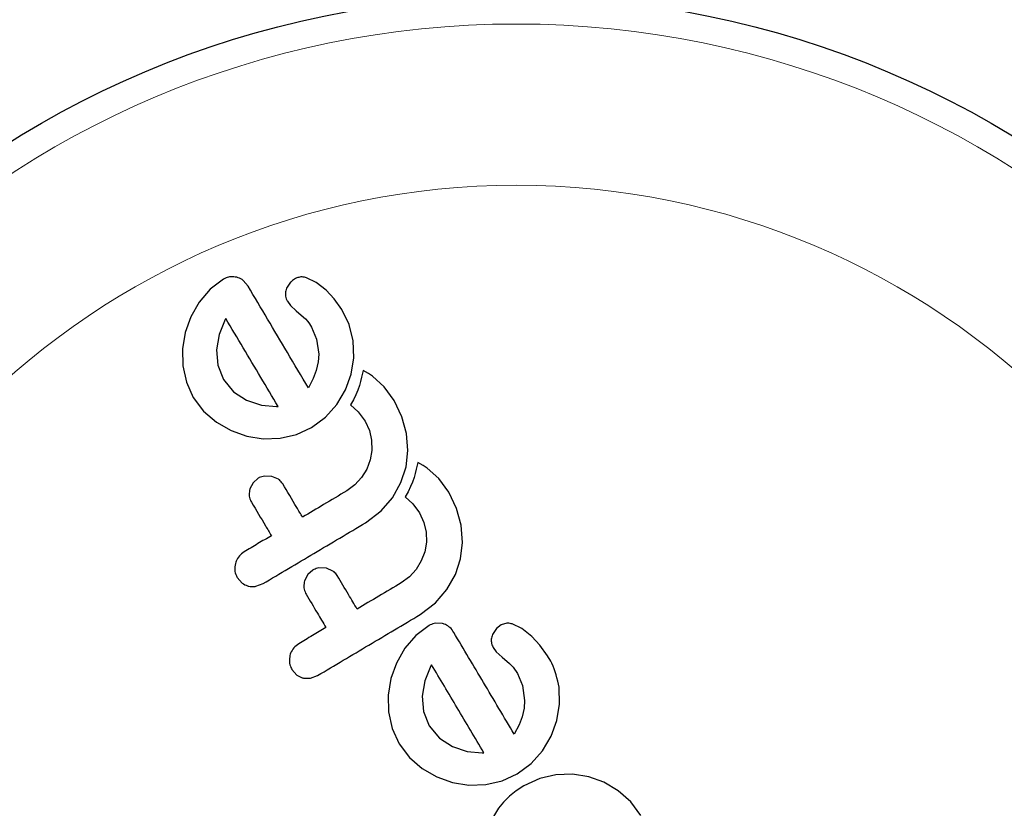
# Model space of a CAD drawing. Extents: x -62 to 448, y -9 to 396.
# Drawn here: x 230 to 232, y 220 to 222 of the extents above; entities that cross this region are included whole.
import ezdxf

# ---------------------------------------------------------------- set-up
doc = ezdxf.new("R2010")
doc.units = 0
doc.header["$LTSCALE"] = 0.125
doc.header["$MEASUREMENT"] = 0
doc.layers.add('CONTOUR', color=7, linetype='CONTINUOUS')

msp = doc.modelspace()

# ---------------------------------------------------------------- linework, layer by layer
at = {"layer": 'CONTOUR', "lineweight": 25}
for p, q in [((230.15066, 221.36727), (230.11277, 221.33875)), ((230.22114, 221.34714), (230.20729, 221.36374)), ((230.34295, 221.35863), (230.3315, 221.34112)), ((230.41614, 221.35812), (230.38819, 221.37148)), ((230.44449, 221.33586), (230.41614, 221.35812)), ((230.11277, 221.33875), (230.08115, 221.30197)), ((230.46754, 221.31064), (230.44449, 221.33586)), ((230.08115, 221.30197), (230.05719, 221.25975)), ((230.33352, 221.30405), (230.34226, 221.29213)), ((230.48913, 221.28039), (230.46754, 221.31064)), ((230.34226, 221.29213), (230.35899, 221.27681)), ((230.35899, 221.27681), (230.38012, 221.25892)), ((230.51076, 221.2373), (230.48913, 221.28039)), ((230.05719, 221.25975), (230.04137, 221.21516)), ((230.15586, 221.25211), (230.13844, 221.20944)), ((230.15762, 221.25506), (230.15586, 221.25211)), ((230.38012, 221.25892), (230.38585, 221.25351)), ((230.38585, 221.25351), (230.39189, 221.2466)), ((230.39189, 221.2466), (230.39728, 221.23931)), ((230.39728, 221.23931), (230.40301, 221.23033)), ((230.40301, 221.23033), (230.41733, 221.1961)), ((230.52209, 221.1905), (230.51076, 221.2373)), ((230.04137, 221.21516), (230.03394, 221.16842)), ((230.13844, 221.20944), (230.13083, 221.16522)), ((230.41733, 221.1961), (230.4233, 221.15285)), ((230.5235, 221.14203), (230.52209, 221.1905)), ((230.03394, 221.16842), (230.0348, 221.11986)), ((230.13083, 221.16522), (230.13469, 221.12121)), ((230.4233, 221.15285), (230.42182, 221.13075)), ((230.51592, 221.0955), (230.5235, 221.14203)), ((230.0348, 221.11986), (230.04498, 221.07245)), ((230.13469, 221.12121), (230.15118, 221.08067)), ((230.41634, 221.10641), (230.40755, 221.08288)), ((230.42182, 221.13075), (230.41634, 221.10641)), ((230.55021, 221.10596), (230.546, 221.08673)), ((230.56557, 221.09714), (230.55021, 221.10596)), ((230.15118, 221.08067), (230.18008, 221.04535)), ((230.40755, 221.08288), (230.39397, 221.05635)), ((230.49967, 221.05099), (230.51592, 221.0955)), ((230.546, 221.08673), (230.54283, 221.07431)), ((230.57676, 221.08969), (230.56557, 221.09714)), ((230.61015, 221.0597), (230.57676, 221.08969)), ((230.04498, 221.07245), (230.06466, 221.02924)), ((230.47481, 221.00902), (230.49967, 221.05099)), ((230.53485, 221.04969), (230.52957, 221.03677)), ((230.53959, 221.06335), (230.53485, 221.04969)), ((230.54283, 221.07431), (230.53959, 221.06335)), ((230.6389, 221.02064), (230.61015, 221.0597)), ((230.06466, 221.02924), (230.0943, 220.98973)), ((230.18008, 221.04535), (230.21715, 221.02098)), ((230.21715, 221.02098), (230.25963, 221.00705)), ((230.52251, 221.0221), (230.51454, 221.00796)), ((230.52957, 221.03677), (230.52251, 221.0221)), ((230.66129, 220.97407), (230.6389, 221.02064)), ((230.25963, 221.00705), (230.30258, 221.00323)), ((230.30258, 221.00323), (230.30624, 221.00345)), ((230.44253, 220.97281), (230.47481, 221.00902)), ((230.51454, 221.00796), (230.53643, 220.98798)), ((230.0943, 220.98973), (230.13072, 220.95848)), ((230.40266, 220.94328), (230.44253, 220.97281)), ((230.53643, 220.98798), (230.55558, 220.9618)), ((230.67439, 220.92642), (230.66129, 220.97407)), ((230.13072, 220.95848), (230.17281, 220.93473)), ((230.35946, 220.92335), (230.40266, 220.94328)), ((230.55558, 220.9618), (230.568, 220.93482)), ((230.17281, 220.93473), (230.21754, 220.91874)), ((230.21754, 220.91874), (230.2643, 220.91117)), ((230.2643, 220.91117), (230.31258, 220.91259)), ((230.31258, 220.91259), (230.35946, 220.92335)), ((230.568, 220.93482), (230.57424, 220.90671)), ((230.67834, 220.87721), (230.67439, 220.92642)), ((230.57424, 220.90671), (230.57484, 220.87791)), ((230.57484, 220.87791), (230.57025, 220.85044)), ((230.67277, 220.83058), (230.67834, 220.87721)), ((230.56046, 220.82438), (230.54565, 220.8001)), ((230.57025, 220.85044), (230.56046, 220.82438)), ((230.65812, 220.78592), (230.67277, 220.83058)), ((230.70209, 220.8241), (230.69892, 220.81167)), ((230.7063, 220.84332), (230.70209, 220.8241)), ((230.72162, 220.83454), (230.7063, 220.84332)), ((230.73285, 220.82706), (230.72162, 220.83454)), ((230.76624, 220.79707), (230.73285, 220.82706)), ((230.25007, 220.79809), (230.23579, 220.78547)), ((230.28892, 220.80359), (230.26802, 220.80441)), ((230.30794, 220.79545), (230.28892, 220.80359)), ((230.54565, 220.8001), (230.52651, 220.77912)), ((230.69568, 220.80072), (230.69094, 220.78705)), ((230.69892, 220.81167), (230.69568, 220.80072)), ((230.795, 220.75799), (230.76624, 220.79707)), ((230.23579, 220.78547), (230.22652, 220.7677)), ((230.52651, 220.77912), (230.50329, 220.76205)), ((230.63383, 220.74246), (230.65812, 220.78592)), ((230.68567, 220.77414), (230.67861, 220.75946)), ((230.69094, 220.78705), (230.68567, 220.77414)), ((230.60136, 220.70481), (230.63383, 220.74246)), ((230.67861, 220.75946), (230.67063, 220.74531)), ((230.67063, 220.74531), (230.69252, 220.72536)), ((230.8174, 220.7114), (230.795, 220.75799)), ((230.69252, 220.72536), (230.71168, 220.69916)), ((230.83049, 220.66378), (230.8174, 220.7114)), ((230.55728, 220.6712), (230.60136, 220.70481)), ((230.71168, 220.69916), (230.7241, 220.67217)), ((230.7241, 220.67217), (230.73034, 220.64407)), ((230.83443, 220.61457), (230.83049, 220.66378)), ((230.73034, 220.64407), (230.73094, 220.61532)), ((230.73094, 220.61532), (230.72635, 220.5878)), ((230.82887, 220.56794), (230.83443, 220.61457)), ((230.72635, 220.5878), (230.71654, 220.56168)), ((230.44501, 220.54097), (230.42403, 220.54177)), ((230.71654, 220.56168), (230.70175, 220.53746)), ((230.81418, 220.52324), (230.82887, 220.56794)), ((230.1905, 220.51409), (230.2048, 220.49823)), ((230.39189, 220.52286), (230.38262, 220.50506)), ((230.40615, 220.53548), (230.39189, 220.52286)), ((230.46404, 220.53281), (230.44501, 220.54097)), ((230.68264, 220.51652), (230.65937, 220.49942)), ((230.70175, 220.53746), (230.68264, 220.51652)), ((230.78992, 220.47983), (230.81418, 220.52324)), ((230.24336, 220.48925), (230.26397, 220.49687)), ((230.75749, 220.44221), (230.78992, 220.47983)), ((230.71337, 220.40858), (230.75749, 220.44221)), ((230.73895, 220.37745), (230.70098, 220.34888)), ((230.77734, 220.38273), (230.75691, 220.38373)), ((230.94519, 220.37936), (230.93124, 220.36881)), ((230.96086, 220.38364), (230.94519, 220.37936)), ((231.00437, 220.36835), (230.97649, 220.38165)), ((230.70098, 220.34888), (230.66943, 220.31217)), ((230.93124, 220.36881), (230.9198, 220.35129)), ((231.03277, 220.34604), (231.00437, 220.36835)), ((231.05579, 220.32086), (231.03277, 220.34604)), ((231.07741, 220.29058), (231.05579, 220.32086)), ((230.66943, 220.31217), (230.64545, 220.26993)), ((230.9218, 220.31424), (230.93055, 220.30231)), ((230.93055, 220.30231), (230.94728, 220.28699)), ((230.64545, 220.26993), (230.62966, 220.22533)), ((230.74413, 220.26231), (230.72671, 220.21956)), ((230.74589, 220.26527), (230.74413, 220.26231)), ((230.94728, 220.28699), (230.9684, 220.26912)), ((230.9684, 220.26912), (230.97921, 220.25797)), ((230.34661, 220.25144), (230.3609, 220.23558)), ((230.39944, 220.22661), (230.42005, 220.23425)), ((230.97921, 220.25797), (230.99126, 220.24056)), ((230.99126, 220.24056), (231.00562, 220.20625)), ((230.37929, 220.22712), (230.39944, 220.22661)), ((230.62966, 220.22533), (230.62221, 220.17857)), ((230.72671, 220.21956), (230.7191, 220.17541)), ((231.00562, 220.20625), (231.01158, 220.16303)), ((230.62221, 220.17857), (230.62308, 220.13006)), ((230.7191, 220.17541), (230.72296, 220.13143)), ((231.11178, 220.15217), (231.11038, 220.20067)), ((231.01158, 220.16303), (231.01011, 220.14094)), ((231.1042, 220.10568), (231.11178, 220.15217)), ((230.62308, 220.13006), (230.63326, 220.08264)), ((230.72296, 220.13143), (230.73944, 220.09089)), ((231.01011, 220.14094), (231.00462, 220.1166)), ((230.73944, 220.09089), (230.76835, 220.05556)), ((230.99583, 220.09308), (230.98224, 220.06655)), ((231.00462, 220.1166), (230.99583, 220.09308)), ((231.08794, 220.06115), (231.1042, 220.10568)), ((230.63326, 220.08264), (230.65291, 220.03947)), ((230.65291, 220.03947), (230.68259, 219.99991)), ((230.76835, 220.05556), (230.80542, 220.03118)), ((231.06309, 220.01921), (231.08794, 220.06115)), ((230.80542, 220.03118), (230.8481, 220.01719)), ((230.8481, 220.01719), (230.89085, 220.01345)), ((230.89085, 220.01345), (230.89448, 220.01361)), ((230.89448, 220.01361), (230.89538, 220.01375)), ((231.03081, 219.98301), (231.06309, 220.01921)), ((230.68259, 219.99991), (230.71901, 219.96866)), ((230.99094, 219.95347), (231.03081, 219.98301)), ((230.71901, 219.96866), (230.7611, 219.94491)), ((230.94774, 219.93354), (230.99094, 219.95347)), ((231.10141, 219.95078), (231.05496, 219.94016)), ((231.14912, 219.95216), (231.10141, 219.95078)), ((231.19505, 219.94497), (231.14912, 219.95216)), ((230.7611, 219.94491), (230.80583, 219.92892)), ((230.80583, 219.92892), (230.85265, 219.92135)), ((230.85265, 219.92135), (230.90085, 219.92279)), ((230.90085, 219.92279), (230.94774, 219.93354)), ((231.05496, 219.94016), (231.01004, 219.91935)), ((231.23871, 219.92928), (231.19505, 219.94497)), ((231.27963, 219.90509), (231.23871, 219.92928)), ((230.98737, 219.90452), (230.96837, 219.88944)), ((231.01004, 219.91935), (230.98737, 219.90452)), ((231.31506, 219.8734), (231.27963, 219.90509)), ((230.95105, 219.8726), (230.93683, 219.85533)), ((230.96837, 219.88944), (230.95105, 219.8726)), ((231.34392, 219.83441), (231.31506, 219.8734)), ((230.93683, 219.85533), (230.91427, 219.81715))]:
    msp.add_line(p, q, dxfattribs=at)
msp.add_circle((230.988, 219.44702), 2.7275, dxfattribs=at)
at = {"layer": 'CONTOUR', "lineweight": 18}
for radius in [2.64952, 2.18858]:
    msp.add_circle((230.988, 219.44702), radius, dxfattribs=at)
at = {"layer": 'CONTOUR', "lineweight": 25}
for points, knots in [([(230.16862, 221.37355), (230.16398, 221.37255), (230.1577, 221.37121), (230.15212, 221.36809), (230.15066, 221.36727)], [0, 0, 0, 0, 0.73931753, 1, 1, 1, 1]), ([(230.18906, 221.37255), (230.18338, 221.37345), (230.17663, 221.37453), (230.16972, 221.37369), (230.16862, 221.37355)], [0, 0, 0, 0, 0.8420352, 1, 1, 1, 1]), ([(230.20729, 221.36374), (230.20286, 221.36668), (230.19724, 221.37041), (230.19049, 221.37217), (230.18906, 221.37255)], [0, 0, 0, 0, 0.7879739, 1, 1, 1, 1]), ([(230.35691, 221.36918), (230.35272, 221.36667), (230.3476, 221.3636), (230.34366, 221.35939), (230.34295, 221.35863)], [0, 0, 0, 0, 0.8186403, 1, 1, 1, 1]), ([(230.37258, 221.37346), (230.36839, 221.37284), (230.36297, 221.37202), (230.35804, 221.36971), (230.35691, 221.36918)], [0, 0, 0, 0, 0.7710485, 1, 1, 1, 1]), ([(230.38819, 221.37148), (230.38419, 221.3725), (230.3791, 221.3738), (230.37374, 221.37352), (230.37258, 221.37346)], [0, 0, 0, 0, 0.7837793, 1, 1, 1, 1]), ([(230.39397, 221.05635), (230.37378, 221.09033), (230.3151, 221.18906), (230.25836, 221.28453), (230.22114, 221.34714)], [0, 0, 0, 0, 0.34407222, 1, 1, 1, 1]), ([(230.3315, 221.34112), (230.32994, 221.33646), (230.32787, 221.33034), (230.32804, 221.32414), (230.32808, 221.32265)], [0, 0, 0, 0, 0.7605876, 1, 1, 1, 1]), ([(230.32808, 221.32265), (230.3289, 221.31729), (230.32989, 221.31079), (230.33298, 221.30505), (230.33352, 221.30405)], [0, 0, 0, 0, 0.8258532, 1, 1, 1, 1]), ([(230.30709, 221.00359), (230.29059, 221.03135), (230.23997, 221.11651), (230.19078, 221.19928), (230.15762, 221.25506)], [0, 0, 0, 0, 0.3259983, 1, 1, 1, 1]), ([(230.30624, 221.00345), (230.30628, 221.00345), (230.30657, 221.00347), (230.30685, 221.00353), (230.30709, 221.00359)], [0, 0, 0, 0, 0.14761939, 1, 1, 1, 1]), ([(230.26802, 220.80441), (230.26299, 220.80328), (230.25673, 220.80187), (230.25117, 220.79871), (230.25007, 220.79809)], [0, 0, 0, 0, 0.8020121, 1, 1, 1, 1]), ([(230.32022, 220.78244), (230.31735, 220.7864), (230.31381, 220.79129), (230.30888, 220.79478), (230.30794, 220.79545)], [0, 0, 0, 0, 0.80901928, 1, 1, 1, 1]), ([(230.22652, 220.7677), (230.22545, 220.76224), (230.22332, 220.75131), (230.22646, 220.73819), (230.23006, 220.73146), (230.23112, 220.72948)], [0, 0, 0, 0, 0.41377628, 0.82715697, 1, 1, 1, 1]), ([(230.37696, 220.68697), (230.37143, 220.69627), (230.35243, 220.72823), (230.33358, 220.75995), (230.32022, 220.78244)], [0, 0, 0, 0, 0.2909872, 1, 1, 1, 1]), ([(230.50329, 220.76205), (230.4813, 220.74898), (230.43921, 220.72397), (230.39708, 220.69893), (230.37696, 220.68697)], [0, 0, 0, 0, 0.5224059, 1, 1, 1, 1]), ([(230.23112, 220.72948), (230.24444, 220.70706), (230.2633, 220.67534), (230.28229, 220.64338), (230.28786, 220.63401)], [0, 0, 0, 0, 0.7069896, 1, 1, 1, 1]), ([(230.26397, 220.49687), (230.31256, 220.52575), (230.41039, 220.5839), (230.5081, 220.64197), (230.55728, 220.6712)], [0, 0, 0, 0, 0.4966624, 1, 1, 1, 1]), ([(230.28786, 220.63401), (230.27509, 220.62642), (230.24912, 220.61099), (230.22316, 220.59556), (230.20997, 220.58772)], [0, 0, 0, 0, 0.4919365, 1, 1, 1, 1]), ([(230.20997, 220.58772), (230.20516, 220.5842), (230.19554, 220.57717), (230.18801, 220.56461), (230.18558, 220.55677), (230.18486, 220.55445)], [0, 0, 0, 0, 0.4135999, 0.8271375, 1, 1, 1, 1]), ([(230.18486, 220.55445), (230.18391, 220.54844), (230.18202, 220.53643), (230.18581, 220.52268), (230.18957, 220.5158), (230.1905, 220.51409)], [0, 0, 0, 0, 0.4293249, 0.8583432, 1, 1, 1, 1]), ([(230.42403, 220.54177), (230.41891, 220.54061), (230.41266, 220.53919), (230.40714, 220.53604), (230.40615, 220.53548)], [0, 0, 0, 0, 0.8205274, 1, 1, 1, 1]), ([(230.47632, 220.51978), (230.47352, 220.52367), (230.46998, 220.52858), (230.46506, 220.53208), (230.46404, 220.53281)], [0, 0, 0, 0, 0.79167363, 1, 1, 1, 1]), ([(230.53304, 220.42434), (230.52486, 220.43811), (230.5059, 220.47002), (230.48704, 220.50175), (230.47632, 220.51978)], [0, 0, 0, 0, 0.4316067, 1, 1, 1, 1]), ([(230.2048, 220.49823), (230.20961, 220.49526), (230.21541, 220.49168), (230.22206, 220.49004), (230.22319, 220.48976)], [0, 0, 0, 0, 0.8288207, 1, 1, 1, 1]), ([(230.22319, 220.48976), (230.22882, 220.48896), (230.23554, 220.48801), (230.24227, 220.48907), (230.24336, 220.48925)], [0, 0, 0, 0, 0.8381307, 1, 1, 1, 1]), ([(230.38262, 220.50506), (230.38155, 220.49968), (230.37943, 220.48892), (230.38248, 220.47572), (230.38611, 220.46891), (230.38722, 220.46682)], [0, 0, 0, 0, 0.4097223, 0.8193162, 1, 1, 1, 1]), ([(230.65937, 220.49942), (230.63795, 220.48669), (230.59587, 220.46168), (230.55373, 220.43664), (230.53304, 220.42434)], [0, 0, 0, 0, 0.508908, 1, 1, 1, 1]), ([(230.38722, 220.46682), (230.39791, 220.44884), (230.41677, 220.41712), (230.43573, 220.38521), (230.44395, 220.37139)], [0, 0, 0, 0, 0.5668415, 1, 1, 1, 1]), ([(230.42005, 220.23425), (230.46888, 220.26327), (230.56671, 220.32141), (230.66442, 220.37948), (230.71337, 220.40858)], [0, 0, 0, 0, 0.4990634, 1, 1, 1, 1]), ([(230.75691, 220.38373), (230.75172, 220.38257), (230.74544, 220.38116), (230.73992, 220.378), (230.73895, 220.37745)], [0, 0, 0, 0, 0.8251838, 1, 1, 1, 1]), ([(230.79557, 220.37394), (230.79121, 220.37681), (230.78551, 220.38059), (230.77891, 220.38232), (230.77734, 220.38273)], [0, 0, 0, 0, 0.7626581, 1, 1, 1, 1]), ([(230.80942, 220.35734), (230.80611, 220.36242), (230.80214, 220.36854), (230.79652, 220.37315), (230.79557, 220.37394)], [0, 0, 0, 0, 0.830062, 1, 1, 1, 1]), ([(230.97649, 220.38165), (230.97222, 220.38271), (230.96705, 220.38399), (230.96178, 220.38369), (230.96086, 220.38364)], [0, 0, 0, 0, 0.8261748, 1, 1, 1, 1]), ([(230.44395, 220.37139), (230.43105, 220.36372), (230.40508, 220.34829), (230.37912, 220.33286), (230.36606, 220.3251)], [0, 0, 0, 0, 0.4968422, 1, 1, 1, 1]), ([(230.98224, 220.06655), (230.95293, 220.11587), (230.89504, 220.21328), (230.83772, 220.30972), (230.80942, 220.35734)], [0, 0, 0, 0, 0.5062569, 1, 1, 1, 1]), ([(230.9198, 220.35129), (230.91829, 220.34694), (230.9162, 220.34091), (230.91633, 220.33461), (230.91637, 220.33285)], [0, 0, 0, 0, 0.7205366, 1, 1, 1, 1]), ([(230.36606, 220.3251), (230.36117, 220.32151), (230.35139, 220.31434), (230.34397, 220.3017), (230.3416, 220.29392), (230.34096, 220.29183)], [0, 0, 0, 0, 0.422247, 0.8445454, 1, 1, 1, 1]), ([(230.91637, 220.33285), (230.91705, 220.328), (230.91798, 220.3215), (230.92102, 220.31572), (230.9218, 220.31424)], [0, 0, 0, 0, 0.7444839, 1, 1, 1, 1]), ([(230.34096, 220.29183), (230.34001, 220.28588), (230.33812, 220.27399), (230.34185, 220.26016), (230.34564, 220.25322), (230.34661, 220.25144)], [0, 0, 0, 0, 0.4267002, 0.8533385, 1, 1, 1, 1]), ([(231.11038, 220.20067), (231.1053, 220.22445), (231.0985, 220.2562), (231.08164, 220.28368), (231.07741, 220.29058)], [0, 0, 0, 0, 0.7487832, 1, 1, 1, 1]), ([(230.89538, 220.01375), (230.86994, 220.05655), (230.81991, 220.14073), (230.77029, 220.22423), (230.74589, 220.26527)], [0, 0, 0, 0, 0.50836736, 1, 1, 1, 1]), ([(230.3609, 220.23558), (230.36567, 220.23264), (230.37148, 220.22905), (230.3781, 220.22741), (230.37929, 220.22712)], [0, 0, 0, 0, 0.8201028, 1, 1, 1, 1])]:
    msp.add_open_spline(points, degree=3, knots=knots, dxfattribs=at)

doc.saveas('drawing.dxf')
